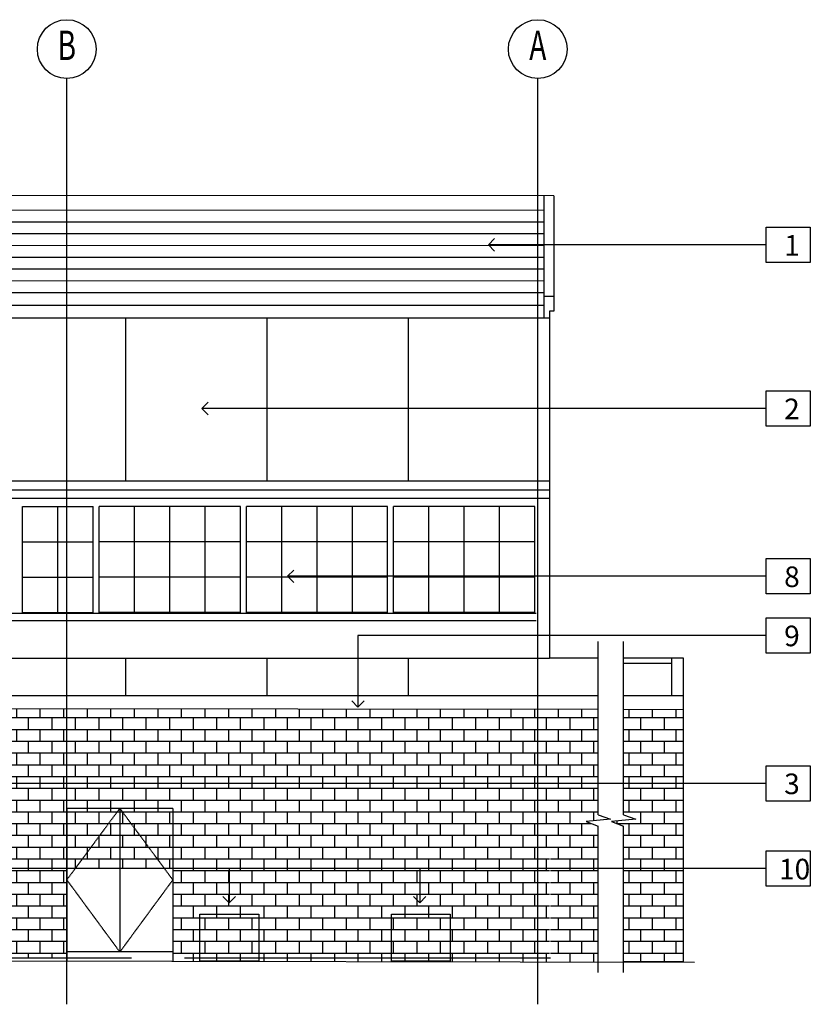
# Model space of a CAD drawing. Extents: x 15756 to 157752, y 61380 to 91873.
# Drawn here: x 112250 to 125678, y 74929 to 91658 of the extents above; entities that cross this region are included whole.
import ezdxf
from ezdxf.enums import TextEntityAlignment as Align

# ---------------------------------------------------------------- set-up
doc = ezdxf.new("R2010")
doc.units = 0
doc.linetypes.add('CENTER2', pattern=[16.875, 11.25, -1.875, 1.875, -1.875])
doc.linetypes.add('HIDDEN', pattern=[5.625, 3.75, -1.875])
doc.layers.get('0').update_dxf_attribs({"linetype": 'CONTINUOUS'})
for name, color, linetype in [('BLKWK', 1, 'CONTINUOUS'), ('CONCRETE', 1, 'CONTINUOUS'), ('DIMS', 7, 'CONTINUOUS'), ('GRID', 6, 'CENTER2'), ('GROUND', 3, 'CONTINUOUS'), ('HATCH', 6, 'CONTINUOUS'), ('M_AHU', 1, 'CONTINUOUS'), ('PC', 1, 'CONTINUOUS'), ('STEEL', 1, 'CONTINUOUS'), ('TEXT-35', 1, 'CONTINUOUS')]:
    doc.layers.add(name, color=color, linetype=linetype)
doc.styles.add('8DINB', font='simplex.shx', dxfattribs={"width": 0.7, "height": 0.2})
doc.styles.add('MONO', font='ISO3098B.shx', dxfattribs={"height": 700})

# ---------------------------------------------------------------- blocks, each defined once
blk = doc.blocks.new('*X58')
at = {"color": 0}
for p, q in [((121200, 77600), (121200, 77738)), ((121050, 77600), (121250, 77600)), ((121050, 77400), (121250, 77400)), ((121200, 77200), (121200, 77400)), ((121050, 77200), (121250, 77200)), ((121050, 77000), (121250, 77000)), ((121200, 76800), (121200, 77000)), ((121050, 76800), (121250, 76800)), ((121050, 76600), (121250, 76600)), ((121200, 76400), (121200, 76600)), ((121050, 76400), (121250, 76400)), ((121050, 76200), (121250, 76200)), ((121200, 76000), (121200, 76200)), ((121050, 76000), (121250, 76000)), ((121050, 75800), (121250, 75800)), ((121200, 75716), (121200, 75800))]:
    blk.add_line(p, q, dxfattribs=at)
blk = doc.blocks.new('*X60')
at = {"color": 0, "linetype": 'CONTINUOUS'}
for p, q in [((121050, 79800), (121265, 79800)), ((121200, 79600), (121200, 79800)), ((121050, 79600), (121265, 79600)), ((121050, 79400), (121265, 79400)), ((121200, 79200), (121200, 79400)), ((121050, 79200), (121265, 79200)), ((121050, 79000), (121265, 79000)), ((121200, 78800), (121200, 79000)), ((121050, 78800), (121265, 78800)), ((121050, 78600), (121265, 78600)), ((121200, 78400), (121200, 78600)), ((121050, 78400), (121265, 78400)), ((121050, 78200), (121265, 78200)), ((121200, 78000), (121200, 78200)), ((121050, 78000), (121265, 78000)), ((121050, 77800), (121265, 77800)), ((121200, 77600), (121200, 77800)), ((121050, 77600), (121265, 77600))]:
    blk.add_line(p, q, dxfattribs=at)
blk = doc.blocks.new('*X61')
at = {"color": 0, "linetype": 'CONTINUOUS'}
for p, q in [((121265, 79800), (122073, 79800)), ((121400, 79800), (121400, 79942)), ((121600, 79600), (121600, 79800)), ((121800, 79800), (121800, 79942)), ((122000, 79600), (122000, 79800)), ((122504, 79800), (123521, 79800)), ((122600, 79800), (122600, 79941)), ((122800, 79600), (122800, 79800)), ((123000, 79800), (123000, 79941)), ((123200, 79600), (123200, 79800)), ((123400, 79800), (123400, 79940)), ((121265, 79600), (122073, 79600)), ((121400, 79400), (121400, 79600)), ((121800, 79400), (121800, 79600)), ((122504, 79600), (123521, 79600)), ((122600, 79400), (122600, 79600)), ((123000, 79400), (123000, 79600)), ((123400, 79400), (123400, 79600)), ((121265, 79400), (122073, 79400)), ((121600, 79200), (121600, 79400)), ((122000, 79200), (122000, 79400)), ((122504, 79400), (123521, 79400)), ((122800, 79200), (122800, 79400)), ((123200, 79200), (123200, 79400)), ((121265, 79200), (122073, 79200)), ((121400, 79000), (121400, 79200)), ((121800, 79000), (121800, 79200)), ((122504, 79200), (123521, 79200)), ((122600, 79000), (122600, 79200)), ((123000, 79000), (123000, 79200)), ((123400, 79000), (123400, 79200)), ((121265, 79000), (122073, 79000)), ((121600, 78800), (121600, 79000)), ((122000, 78800), (122000, 79000)), ((122504, 79000), (123521, 79000)), ((122800, 78800), (122800, 79000)), ((123200, 78800), (123200, 79000)), ((121265, 78800), (122073, 78800)), ((121400, 78600), (121400, 78800)), ((121800, 78600), (121800, 78800)), ((122504, 78800), (123521, 78800)), ((122600, 78600), (122600, 78800)), ((123000, 78600), (123000, 78800)), ((123400, 78600), (123400, 78800)), ((121265, 78600), (122073, 78600)), ((121600, 78400), (121600, 78600)), ((122000, 78400), (122000, 78600)), ((122504, 78600), (123521, 78600)), ((122800, 78400), (122800, 78600)), ((123200, 78400), (123200, 78600)), ((121265, 78400), (122073, 78400)), ((121400, 78200), (121400, 78400)), ((121800, 78200), (121800, 78400)), ((122504, 78400), (123521, 78400)), ((122600, 78200), (122600, 78400)), ((123000, 78200), (123000, 78400)), ((123400, 78200), (123400, 78400)), ((121265, 78200), (122073, 78200)), ((121600, 78000), (121600, 78200)), ((122000, 78048), (122000, 78200)), ((122504, 78200), (123521, 78200)), ((122800, 78000), (122800, 78200)), ((123200, 78000), (123200, 78200)), ((121265, 78000), (121958, 78000)), ((121400, 77800), (121400, 78000)), ((121800, 77800), (121800, 78000)), ((122389, 78000), (123521, 78000)), ((122400, 78000), (122400, 78044)), ((122600, 77800), (122600, 78000)), ((123000, 77800), (123000, 78000)), ((123400, 77800), (123400, 78000)), ((121265, 77800), (122073, 77800)), ((121600, 77600), (121600, 77800)), ((122000, 77600), (122000, 77800)), ((122504, 77800), (123521, 77800)), ((122800, 77600), (122800, 77800)), ((123200, 77600), (123200, 77800)), ((121265, 77600), (122073, 77600)), ((121400, 77498), (121400, 77600)), ((121400, 77400), (121400, 77498)), ((121800, 77498), (121800, 77600)), ((121800, 77400), (121800, 77498)), ((122504, 77600), (123521, 77600)), ((122600, 77498), (122600, 77600)), ((122600, 77400), (122600, 77498)), ((123000, 77498), (123000, 77600)), ((123000, 77400), (123000, 77498)), ((123400, 77498), (123400, 77600)), ((123400, 77400), (123400, 77498)), ((121265, 77400), (122073, 77400)), ((121600, 77200), (121600, 77400)), ((122000, 77200), (122000, 77400)), ((122504, 77400), (123521, 77400)), ((122800, 77200), (122800, 77400)), ((123200, 77200), (123200, 77400)), ((121265, 77200), (122073, 77200)), ((121400, 77000), (121400, 77200)), ((121800, 77000), (121800, 77200)), ((122504, 77200), (123521, 77200)), ((122600, 77000), (122600, 77200)), ((123000, 77000), (123000, 77200)), ((123400, 77000), (123400, 77200)), ((121265, 77000), (122073, 77000)), ((121600, 76800), (121600, 77000)), ((122000, 76800), (122000, 77000)), ((122504, 77000), (123521, 77000)), ((122800, 76800), (122800, 77000)), ((123200, 76800), (123200, 77000)), ((121265, 76800), (122073, 76800)), ((121400, 76600), (121400, 76800)), ((121800, 76600), (121800, 76800)), ((122504, 76800), (123521, 76800)), ((122600, 76600), (122600, 76800)), ((123000, 76600), (123000, 76800)), ((123400, 76600), (123400, 76800)), ((121265, 76600), (122073, 76600)), ((121600, 76400), (121600, 76600)), ((122000, 76400), (122000, 76600)), ((122504, 76600), (123521, 76600)), ((122800, 76400), (122800, 76600)), ((123200, 76400), (123200, 76600)), ((121265, 76400), (122073, 76400)), ((121400, 76200), (121400, 76400)), ((121800, 76200), (121800, 76400)), ((122504, 76400), (123521, 76400)), ((122600, 76200), (122600, 76400)), ((123000, 76200), (123000, 76400)), ((123400, 76200), (123400, 76400)), ((121265, 76200), (122073, 76200)), ((121600, 76000), (121600, 76200)), ((122000, 76000), (122000, 76200)), ((122504, 76200), (123521, 76200)), ((122800, 76000), (122800, 76200)), ((123200, 76000), (123200, 76200)), ((121265, 76000), (122073, 76000)), ((121400, 75800), (121400, 76000)), ((121800, 75800), (121800, 76000)), ((122504, 76000), (123521, 76000)), ((122600, 75800), (122600, 76000)), ((123000, 75800), (123000, 76000)), ((123400, 75800), (123400, 76000)), ((121265, 75800), (122073, 75800)), ((121600, 75650), (121600, 75800)), ((122000, 75649), (122000, 75800)), ((122504, 75800), (123521, 75800)), ((122800, 75658), (122800, 75800)), ((123200, 75658), (123200, 75800)), ((121200, 75651), (121200, 75716))]:
    blk.add_line(p, q, dxfattribs=at)
blk = doc.blocks.new('*X73')
at = {"color": 0, "linetype": 'CONTINUOUS'}
for p, q in [((105050, 79800), (113050, 79800)), ((105200, 79600), (105200, 79800)), ((105400, 79800), (105400, 79960)), ((105600, 79600), (105600, 79800)), ((105800, 79800), (105800, 79960)), ((106000, 79600), (106000, 79800)), ((106200, 79800), (106200, 79959)), ((106400, 79600), (106400, 79800)), ((106600, 79800), (106600, 79959)), ((106800, 79600), (106800, 79800)), ((107000, 79800), (107000, 79959)), ((107200, 79600), (107200, 79800)), ((107400, 79800), (107400, 79958)), ((107600, 79600), (107600, 79800)), ((107800, 79800), (107800, 79958)), ((108000, 79600), (108000, 79800)), ((108200, 79800), (108200, 79957)), ((108400, 79600), (108400, 79800)), ((108600, 79800), (108600, 79957)), ((108800, 79600), (108800, 79800)), ((109000, 79800), (109000, 79956)), ((109200, 79600), (109200, 79800)), ((109400, 79800), (109400, 79956)), ((109600, 79600), (109600, 79800)), ((109800, 79800), (109800, 79955)), ((110000, 79600), (110000, 79800)), ((110200, 79800), (110200, 79955)), ((110400, 79600), (110400, 79800)), ((110600, 79800), (110600, 79954)), ((110800, 79600), (110800, 79800)), ((111000, 79800), (111000, 79954)), ((111200, 79600), (111200, 79800)), ((111400, 79800), (111400, 79954)), ((111600, 79600), (111600, 79800)), ((111800, 79800), (111800, 79953)), ((112000, 79600), (112000, 79800)), ((112200, 79800), (112200, 79953)), ((112400, 79600), (112400, 79800)), ((112600, 79800), (112600, 79952)), ((112800, 79600), (112800, 79800)), ((113000, 79800), (113000, 79952)), ((113050, 79800), (121050, 79800)), ((113200, 79600), (113200, 79800)), ((113400, 79800), (113400, 79951)), ((113600, 79600), (113600, 79800)), ((113800, 79800), (113800, 79951)), ((114000, 79600), (114000, 79800)), ((114200, 79800), (114200, 79950)), ((114400, 79600), (114400, 79800)), ((114600, 79800), (114600, 79950)), ((114800, 79600), (114800, 79800)), ((115000, 79800), (115000, 79950)), ((115200, 79600), (115200, 79800)), ((115400, 79800), (115400, 79949)), ((115600, 79600), (115600, 79800)), ((115800, 79800), (115800, 79949)), ((116000, 79600), (116000, 79800)), ((116200, 79800), (116200, 79948)), ((116400, 79600), (116400, 79800)), ((116600, 79800), (116600, 79948)), ((116800, 79600), (116800, 79800)), ((117000, 79800), (117000, 79947)), ((117200, 79600), (117200, 79800)), ((117400, 79800), (117400, 79947)), ((117600, 79600), (117600, 79800)), ((117800, 79800), (117800, 79946)), ((118000, 79600), (118000, 79800)), ((118200, 79800), (118200, 79946)), ((118400, 79600), (118400, 79800)), ((118600, 79800), (118600, 79946)), ((118800, 79600), (118800, 79800)), ((119000, 79800), (119000, 79945)), ((119200, 79600), (119200, 79800)), ((119400, 79800), (119400, 79945)), ((119600, 79600), (119600, 79800)), ((119800, 79800), (119800, 79944)), ((120000, 79600), (120000, 79800)), ((120200, 79800), (120200, 79944)), ((120400, 79600), (120400, 79800)), ((120600, 79800), (120600, 79943)), ((120800, 79600), (120800, 79800)), ((121000, 79800), (121000, 79943)), ((105050, 79600), (113050, 79600)), ((105400, 79400), (105400, 79600)), ((105800, 79400), (105800, 79600)), ((106200, 79400), (106200, 79600)), ((106600, 79400), (106600, 79600)), ((107000, 79400), (107000, 79600)), ((107400, 79400), (107400, 79600)), ((107800, 79400), (107800, 79600)), ((108200, 79400), (108200, 79600)), ((108600, 79400), (108600, 79600)), ((109000, 79400), (109000, 79600)), ((109400, 79400), (109400, 79600)), ((109800, 79400), (109800, 79600)), ((110200, 79400), (110200, 79600)), ((110600, 79400), (110600, 79600)), ((111000, 79400), (111000, 79600)), ((111400, 79400), (111400, 79600)), ((111800, 79400), (111800, 79600)), ((112200, 79400), (112200, 79600)), ((112600, 79400), (112600, 79600)), ((113000, 79400), (113000, 79600)), ((113050, 79600), (121050, 79600)), ((113400, 79400), (113400, 79600)), ((113800, 79400), (113800, 79600)), ((114200, 79400), (114200, 79600)), ((114600, 79400), (114600, 79600)), ((115000, 79400), (115000, 79600)), ((115400, 79400), (115400, 79600)), ((115800, 79400), (115800, 79600)), ((116200, 79400), (116200, 79600)), ((116600, 79400), (116600, 79600)), ((117000, 79400), (117000, 79600)), ((117400, 79400), (117400, 79600)), ((117800, 79400), (117800, 79600)), ((118200, 79400), (118200, 79600)), ((118600, 79400), (118600, 79600)), ((119000, 79400), (119000, 79600)), ((119400, 79400), (119400, 79600)), ((119800, 79400), (119800, 79600)), ((120200, 79400), (120200, 79600)), ((120600, 79400), (120600, 79600)), ((121000, 79400), (121000, 79600)), ((105050, 79400), (113050, 79400)), ((105200, 79200), (105200, 79400)), ((105600, 79200), (105600, 79400)), ((106000, 79200), (106000, 79400)), ((106400, 79200), (106400, 79400)), ((106800, 79200), (106800, 79400)), ((107200, 79200), (107200, 79400)), ((107600, 79200), (107600, 79400)), ((108000, 79200), (108000, 79400)), ((108400, 79200), (108400, 79400)), ((108800, 79200), (108800, 79400)), ((109200, 79200), (109200, 79400)), ((109600, 79200), (109600, 79400)), ((110000, 79200), (110000, 79400)), ((110400, 79200), (110400, 79400)), ((110800, 79200), (110800, 79400)), ((111200, 79200), (111200, 79400)), ((111600, 79200), (111600, 79400)), ((112000, 79200), (112000, 79400)), ((112400, 79200), (112400, 79400)), ((112800, 79200), (112800, 79400)), ((113050, 79400), (121050, 79400)), ((113200, 79200), (113200, 79400)), ((113600, 79200), (113600, 79400)), ((114000, 79200), (114000, 79400)), ((114400, 79200), (114400, 79400)), ((114800, 79200), (114800, 79400)), ((115200, 79200), (115200, 79400)), ((115600, 79200), (115600, 79400)), ((116000, 79200), (116000, 79400)), ((116400, 79200), (116400, 79400)), ((116800, 79200), (116800, 79400)), ((117200, 79200), (117200, 79400)), ((117600, 79200), (117600, 79400)), ((118000, 79200), (118000, 79400)), ((118400, 79200), (118400, 79400)), ((118800, 79200), (118800, 79400)), ((119200, 79200), (119200, 79400)), ((119600, 79200), (119600, 79400)), ((120000, 79200), (120000, 79400)), ((120400, 79200), (120400, 79400)), ((120800, 79200), (120800, 79400)), ((105050, 79200), (113050, 79200)), ((105400, 79000), (105400, 79200)), ((105800, 79000), (105800, 79200)), ((106200, 79000), (106200, 79200)), ((106600, 79000), (106600, 79200)), ((107000, 79000), (107000, 79200)), ((107400, 79000), (107400, 79200)), ((107800, 79000), (107800, 79200)), ((108200, 79000), (108200, 79200)), ((108600, 79000), (108600, 79200)), ((109000, 79000), (109000, 79200)), ((109400, 79000), (109400, 79200)), ((109800, 79000), (109800, 79200)), ((110200, 79000), (110200, 79200)), ((110600, 79000), (110600, 79200)), ((111000, 79000), (111000, 79200)), ((111400, 79000), (111400, 79200)), ((111800, 79000), (111800, 79200)), ((112200, 79000), (112200, 79200)), ((112600, 79000), (112600, 79200)), ((113000, 79000), (113000, 79200)), ((113050, 79200), (121050, 79200)), ((113400, 79000), (113400, 79200)), ((113800, 79000), (113800, 79200)), ((114200, 79000), (114200, 79200)), ((114600, 79000), (114600, 79200)), ((115000, 79000), (115000, 79200)), ((115400, 79000), (115400, 79200)), ((115800, 79000), (115800, 79200)), ((116200, 79000), (116200, 79200)), ((116600, 79000), (116600, 79200)), ((117000, 79000), (117000, 79200)), ((117400, 79000), (117400, 79200)), ((117800, 79000), (117800, 79200)), ((118200, 79000), (118200, 79200)), ((118600, 79000), (118600, 79200)), ((119000, 79000), (119000, 79200)), ((119400, 79000), (119400, 79200)), ((119800, 79000), (119800, 79200)), ((120200, 79000), (120200, 79200)), ((120600, 79000), (120600, 79200)), ((121000, 79000), (121000, 79200)), ((105050, 79000), (113050, 79000)), ((105200, 78800), (105200, 79000)), ((105600, 78800), (105600, 79000)), ((106000, 78800), (106000, 79000)), ((106400, 78800), (106400, 79000)), ((106800, 78800), (106800, 79000)), ((107200, 78800), (107200, 79000)), ((107600, 78800), (107600, 79000)), ((108000, 78800), (108000, 79000)), ((108400, 78800), (108400, 79000)), ((108800, 78800), (108800, 79000)), ((109200, 78800), (109200, 79000)), ((109600, 78800), (109600, 79000)), ((110000, 78800), (110000, 79000)), ((110400, 78800), (110400, 79000)), ((110800, 78800), (110800, 79000)), ((111200, 78800), (111200, 79000)), ((111600, 78800), (111600, 79000)), ((112000, 78800), (112000, 79000)), ((112400, 78800), (112400, 79000)), ((112800, 78800), (112800, 79000)), ((113050, 79000), (121050, 79000)), ((113200, 78800), (113200, 79000)), ((113600, 78800), (113600, 79000)), ((114000, 78800), (114000, 79000)), ((114400, 78800), (114400, 79000)), ((114800, 78800), (114800, 79000)), ((115200, 78800), (115200, 79000)), ((115600, 78800), (115600, 79000)), ((116000, 78800), (116000, 79000)), ((116400, 78800), (116400, 79000)), ((116800, 78800), (116800, 79000)), ((117200, 78800), (117200, 79000)), ((117600, 78800), (117600, 79000)), ((118000, 78800), (118000, 79000)), ((118400, 78800), (118400, 79000)), ((118800, 78800), (118800, 79000)), ((119200, 78800), (119200, 79000)), ((119600, 78800), (119600, 79000)), ((120000, 78800), (120000, 79000)), ((120400, 78800), (120400, 79000)), ((120800, 78800), (120800, 79000)), ((105050, 78800), (113050, 78800)), ((105400, 78600), (105400, 78800)), ((105800, 78600), (105800, 78800)), ((106200, 78600), (106200, 78800)), ((106600, 78600), (106600, 78800)), ((107000, 78600), (107000, 78800)), ((107400, 78600), (107400, 78800)), ((107800, 78600), (107800, 78800)), ((108200, 78600), (108200, 78800)), ((108600, 78600), (108600, 78800)), ((109000, 78600), (109000, 78800)), ((109400, 78600), (109400, 78800)), ((109800, 78600), (109800, 78800)), ((110200, 78600), (110200, 78800)), ((110600, 78600), (110600, 78800)), ((111000, 78600), (111000, 78800)), ((111400, 78600), (111400, 78800)), ((111800, 78600), (111800, 78800)), ((112200, 78600), (112200, 78800)), ((112600, 78600), (112600, 78800)), ((113000, 78600), (113000, 78800)), ((113050, 78800), (121050, 78800)), ((113400, 78682), (113400, 78800)), ((113800, 78682), (113800, 78800)), ((114200, 78682), (114200, 78800)), ((114600, 78682), (114600, 78800)), ((115000, 78682), (115000, 78800)), ((115400, 78682), (115400, 78800)), ((115800, 78682), (115800, 78800)), ((116200, 78682), (116200, 78800)), ((116600, 78682), (116600, 78800)), ((117000, 78682), (117000, 78800)), ((117400, 78682), (117400, 78800)), ((117800, 78682), (117800, 78800)), ((118200, 78682), (118200, 78800)), ((118600, 78682), (118600, 78800)), ((119000, 78682), (119000, 78800)), ((119400, 78682), (119400, 78800)), ((119800, 78682), (119800, 78800)), ((120200, 78682), (120200, 78800)), ((120600, 78682), (120600, 78800)), ((121000, 78682), (121000, 78800)), ((113400, 78600), (113400, 78682)), ((113800, 78600), (113800, 78682)), ((114200, 78600), (114200, 78682)), ((114600, 78600), (114600, 78682)), ((115000, 78600), (115000, 78682)), ((115400, 78600), (115400, 78682)), ((115800, 78600), (115800, 78682)), ((116200, 78600), (116200, 78682)), ((116600, 78600), (116600, 78682)), ((117000, 78600), (117000, 78682)), ((117400, 78600), (117400, 78682)), ((117800, 78600), (117800, 78682)), ((118200, 78600), (118200, 78682)), ((118600, 78600), (118600, 78682)), ((119000, 78600), (119000, 78682)), ((119400, 78600), (119400, 78682)), ((119800, 78600), (119800, 78682)), ((120200, 78600), (120200, 78682)), ((120600, 78600), (120600, 78682)), ((121000, 78600), (121000, 78682)), ((105050, 78600), (113050, 78600)), ((105200, 78400), (105200, 78600)), ((105600, 78400), (105600, 78600)), ((106000, 78400), (106000, 78600)), ((106400, 78400), (106400, 78600)), ((106800, 78400), (106800, 78600)), ((107200, 78400), (107200, 78600)), ((107600, 78400), (107600, 78600)), ((108000, 78400), (108000, 78600)), ((108400, 78400), (108400, 78600)), ((108800, 78400), (108800, 78600)), ((109200, 78400), (109200, 78600)), ((109600, 78400), (109600, 78600)), ((110000, 78400), (110000, 78600)), ((110400, 78400), (110400, 78600)), ((110800, 78400), (110800, 78600)), ((111200, 78400), (111200, 78600)), ((111600, 78400), (111600, 78600)), ((112000, 78400), (112000, 78600)), ((112400, 78400), (112400, 78600)), ((112800, 78400), (112800, 78600)), ((113050, 78600), (121050, 78600)), ((113200, 78400), (113200, 78600)), ((113600, 78400), (113600, 78600)), ((114000, 78400), (114000, 78600)), ((114400, 78400), (114400, 78600)), ((114800, 78400), (114800, 78600)), ((115200, 78400), (115200, 78600)), ((115600, 78400), (115600, 78600)), ((116000, 78400), (116000, 78600)), ((116400, 78400), (116400, 78600)), ((116800, 78400), (116800, 78600)), ((117200, 78400), (117200, 78600)), ((117600, 78400), (117600, 78600)), ((118000, 78400), (118000, 78600)), ((118400, 78400), (118400, 78600)), ((118800, 78400), (118800, 78600)), ((119200, 78400), (119200, 78600)), ((119600, 78400), (119600, 78600)), ((120000, 78400), (120000, 78600)), ((120400, 78400), (120400, 78600)), ((120800, 78400), (120800, 78600)), ((105050, 78400), (113050, 78400)), ((105400, 78200), (105400, 78400)), ((105800, 78200), (105800, 78400)), ((106200, 78200), (106200, 78400)), ((106600, 78200), (106600, 78400)), ((107000, 78200), (107000, 78400)), ((107400, 78200), (107400, 78400)), ((107800, 78200), (107800, 78400)), ((108200, 78200), (108200, 78400)), ((108600, 78200), (108600, 78400)), ((109000, 78200), (109000, 78400)), ((109400, 78200), (109400, 78400)), ((109800, 78200), (109800, 78400)), ((110200, 78200), (110200, 78400)), ((110600, 78200), (110600, 78400)), ((111000, 78200), (111000, 78400)), ((111400, 78200), (111400, 78400)), ((111800, 78200), (111800, 78400)), ((112200, 78200), (112200, 78400)), ((112600, 78200), (112600, 78400)), ((113000, 78200), (113000, 78400)), ((113050, 78400), (121050, 78400)), ((113400, 78200), (113400, 78400)), ((113800, 78200), (113800, 78400)), ((114200, 78200), (114200, 78400)), ((114600, 78200), (114600, 78400)), ((115000, 78200), (115000, 78400)), ((115400, 78200), (115400, 78400)), ((115800, 78200), (115800, 78400)), ((116200, 78200), (116200, 78400)), ((116600, 78200), (116600, 78400)), ((117000, 78200), (117000, 78400)), ((117400, 78200), (117400, 78400)), ((117800, 78200), (117800, 78400)), ((118200, 78200), (118200, 78400)), ((118600, 78200), (118600, 78400)), ((119000, 78200), (119000, 78400)), ((119400, 78200), (119400, 78400)), ((119800, 78200), (119800, 78400)), ((120200, 78200), (120200, 78400)), ((120600, 78200), (120600, 78400)), ((121000, 78200), (121000, 78400)), ((105050, 78200), (113050, 78200)), ((105200, 78000), (105200, 78200)), ((105600, 78000), (105600, 78200)), ((106000, 78000), (106000, 78200)), ((106400, 78000), (106400, 78200)), ((106800, 78000), (106800, 78200)), ((107200, 78000), (107200, 78200)), ((107600, 78000), (107600, 78200)), ((108000, 78000), (108000, 78200)), ((108400, 78000), (108400, 78200)), ((108800, 78000), (108800, 78200)), ((109200, 78000), (109200, 78200)), ((109600, 78000), (109600, 78200)), ((110000, 78000), (110000, 78200)), ((110400, 78000), (110400, 78200)), ((110800, 78000), (110800, 78200)), ((111200, 78000), (111200, 78200)), ((111600, 78000), (111600, 78200)), ((112000, 78000), (112000, 78200)), ((112400, 78000), (112400, 78200)), ((112800, 78000), (112800, 78200)), ((113050, 78200), (121050, 78200)), ((113200, 78000), (113200, 78200)), ((113600, 78000), (113600, 78200)), ((114000, 78000), (114000, 78200)), ((114400, 78000), (114400, 78200)), ((114800, 78000), (114800, 78200)), ((115200, 78000), (115200, 78200)), ((115600, 78000), (115600, 78200)), ((116000, 78000), (116000, 78200)), ((116400, 78000), (116400, 78200)), ((116800, 78000), (116800, 78200)), ((117200, 78000), (117200, 78200)), ((117600, 78000), (117600, 78200)), ((118000, 78000), (118000, 78200)), ((118400, 78000), (118400, 78200)), ((118800, 78000), (118800, 78200)), ((119200, 78000), (119200, 78200)), ((119600, 78000), (119600, 78200)), ((120000, 78000), (120000, 78200)), ((120400, 78000), (120400, 78200)), ((120800, 78000), (120800, 78200)), ((105050, 78000), (113050, 78000)), ((105400, 77800), (105400, 78000)), ((105800, 77800), (105800, 78000)), ((106200, 77800), (106200, 78000)), ((106600, 77800), (106600, 78000)), ((107000, 77800), (107000, 78000)), ((107400, 77800), (107400, 78000)), ((107800, 77800), (107800, 78000)), ((108200, 77800), (108200, 78000)), ((108600, 77800), (108600, 78000)), ((109000, 77800), (109000, 78000)), ((109400, 77800), (109400, 78000)), ((109800, 77800), (109800, 78000)), ((110200, 77800), (110200, 78000)), ((110600, 77800), (110600, 78000)), ((111000, 77800), (111000, 78000)), ((111400, 77800), (111400, 78000)), ((111800, 77800), (111800, 78000)), ((112200, 77800), (112200, 78000)), ((112600, 77800), (112600, 78000)), ((113000, 77800), (113000, 78000)), ((113050, 78000), (121050, 78000)), ((113400, 77800), (113400, 78000)), ((113800, 77800), (113800, 78000)), ((114200, 77800), (114200, 78000)), ((114600, 77800), (114600, 78000)), ((115000, 77800), (115000, 78000)), ((115400, 77800), (115400, 78000)), ((115800, 77800), (115800, 78000)), ((116200, 77800), (116200, 78000)), ((116600, 77800), (116600, 78000)), ((117000, 77800), (117000, 78000)), ((117400, 77800), (117400, 78000)), ((117800, 77800), (117800, 78000)), ((118200, 77800), (118200, 78000)), ((118600, 77800), (118600, 78000)), ((119000, 77800), (119000, 78000)), ((119400, 77800), (119400, 78000)), ((119800, 77800), (119800, 78000)), ((120200, 77800), (120200, 78000)), ((120600, 77800), (120600, 78000)), ((121000, 77800), (121000, 78000)), ((105050, 77800), (113050, 77800)), ((105200, 77600), (105200, 77800)), ((105600, 77600), (105600, 77800)), ((106000, 77600), (106000, 77800)), ((106400, 77600), (106400, 77800)), ((106800, 77600), (106800, 77800)), ((107200, 77600), (107200, 77800)), ((107600, 77600), (107600, 77800)), ((108000, 77600), (108000, 77800)), ((108400, 77600), (108400, 77800)), ((108800, 77600), (108800, 77800)), ((109200, 77600), (109200, 77800)), ((109600, 77600), (109600, 77800)), ((110000, 77600), (110000, 77800)), ((110400, 77600), (110400, 77800)), ((110800, 77600), (110800, 77800)), ((111200, 77600), (111200, 77800)), ((111600, 77600), (111600, 77800)), ((112000, 77600), (112000, 77800)), ((112400, 77600), (112400, 77800)), ((112800, 77600), (112800, 77800)), ((113050, 77800), (121050, 77800)), ((113200, 77600), (113200, 77800)), ((113600, 77600), (113600, 77800)), ((114000, 77600), (114000, 77800)), ((114400, 77600), (114400, 77800)), ((114800, 77600), (114800, 77800)), ((115200, 77600), (115200, 77800)), ((115600, 77600), (115600, 77800)), ((116000, 77600), (116000, 77800)), ((116400, 77600), (116400, 77800)), ((116800, 77600), (116800, 77800)), ((117200, 77600), (117200, 77800)), ((117600, 77600), (117600, 77800)), ((118000, 77600), (118000, 77800)), ((118400, 77600), (118400, 77800)), ((118800, 77600), (118800, 77800)), ((119200, 77600), (119200, 77800)), ((119600, 77600), (119600, 77800)), ((120000, 77600), (120000, 77800)), ((120400, 77600), (120400, 77800)), ((120800, 77600), (120800, 77800)), ((105050, 77600), (113050, 77600)), ((105400, 77400), (105400, 77600)), ((105800, 77400), (105800, 77600)), ((106200, 77400), (106200, 77600)), ((106600, 77400), (106600, 77600)), ((107000, 77400), (107000, 77600)), ((107400, 77400), (107400, 77600)), ((107800, 77400), (107800, 77600)), ((108200, 77400), (108200, 77600)), ((108600, 77400), (108600, 77600)), ((109000, 77400), (109000, 77600)), ((109400, 77400), (109400, 77600)), ((109800, 77400), (109800, 77600)), ((110200, 77400), (110200, 77600)), ((110600, 77400), (110600, 77600)), ((111000, 77400), (111000, 77600)), ((111400, 77400), (111400, 77600)), ((111800, 77400), (111800, 77600)), ((112200, 77400), (112200, 77600)), ((112600, 77400), (112600, 77600)), ((113000, 77400), (113000, 77600)), ((113050, 77600), (121050, 77600)), ((113400, 77400), (113400, 77600)), ((113800, 77400), (113800, 77600)), ((114200, 77400), (114200, 77600)), ((114600, 77400), (114600, 77600)), ((115000, 77400), (115000, 77600)), ((115400, 77400), (115400, 77600)), ((115800, 77400), (115800, 77600)), ((116200, 77400), (116200, 77600)), ((116600, 77400), (116600, 77600)), ((117000, 77400), (117000, 77600)), ((117400, 77400), (117400, 77600)), ((117800, 77400), (117800, 77600)), ((118200, 77400), (118200, 77600)), ((118600, 77400), (118600, 77600)), ((119000, 77400), (119000, 77600)), ((119400, 77400), (119400, 77600)), ((119800, 77400), (119800, 77600)), ((120200, 77400), (120200, 77600)), ((120600, 77400), (120600, 77600)), ((121000, 77400), (121000, 77600)), ((105050, 77400), (113050, 77400)), ((105200, 77234), (105200, 77400)), ((105600, 77234), (105600, 77400)), ((106000, 77234), (106000, 77400)), ((106400, 77234), (106400, 77400)), ((106800, 77234), (106800, 77400)), ((107200, 77234), (107200, 77400)), ((107600, 77234), (107600, 77400)), ((108000, 77234), (108000, 77400)), ((108400, 77234), (108400, 77400)), ((108800, 77234), (108800, 77400)), ((109200, 77234), (109200, 77400)), ((109600, 77234), (109600, 77400)), ((110000, 77234), (110000, 77400)), ((110400, 77234), (110400, 77400)), ((110800, 77234), (110800, 77400)), ((111200, 77234), (111200, 77400)), ((111600, 77234), (111600, 77400)), ((112000, 77234), (112000, 77400)), ((112400, 77234), (112400, 77400)), ((112800, 77234), (112800, 77400)), ((113050, 77400), (121050, 77400)), ((113200, 77234), (113200, 77400)), ((113600, 77234), (113600, 77400)), ((114000, 77234), (114000, 77400)), ((114400, 77234), (114400, 77400)), ((114800, 77234), (114800, 77400)), ((115200, 77234), (115200, 77400)), ((115600, 77234), (115600, 77400)), ((116000, 77234), (116000, 77400)), ((116400, 77234), (116400, 77400)), ((116800, 77234), (116800, 77400)), ((117200, 77234), (117200, 77400)), ((117600, 77234), (117600, 77400)), ((118000, 77234), (118000, 77400)), ((118400, 77234), (118400, 77400)), ((118800, 77234), (118800, 77400)), ((119200, 77234), (119200, 77400)), ((119600, 77234), (119600, 77400)), ((120000, 77234), (120000, 77400)), ((120400, 77234), (120400, 77400)), ((120800, 77234), (120800, 77400)), ((105050, 77200), (113050, 77200)), ((105200, 77200), (105200, 77234)), ((105400, 77000), (105400, 77200)), ((105600, 77200), (105600, 77234)), ((105800, 77000), (105800, 77200)), ((106000, 77200), (106000, 77234)), ((106200, 77000), (106200, 77200)), ((106400, 77200), (106400, 77234)), ((106600, 77000), (106600, 77200)), ((106800, 77200), (106800, 77234)), ((107000, 77000), (107000, 77200)), ((107200, 77200), (107200, 77234)), ((107400, 77000), (107400, 77200)), ((107600, 77200), (107600, 77234)), ((107800, 77000), (107800, 77200)), ((108000, 77200), (108000, 77234)), ((108200, 77000), (108200, 77200)), ((108400, 77200), (108400, 77234)), ((108600, 77000), (108600, 77200)), ((108800, 77200), (108800, 77234)), ((109000, 77000), (109000, 77200)), ((109200, 77200), (109200, 77234)), ((109400, 77000), (109400, 77200)), ((109600, 77200), (109600, 77234)), ((109800, 77000), (109800, 77200)), ((110000, 77200), (110000, 77234)), ((110200, 77000), (110200, 77200)), ((110400, 77200), (110400, 77234)), ((110600, 77000), (110600, 77200)), ((110800, 77200), (110800, 77234)), ((111000, 77000), (111000, 77200)), ((111200, 77200), (111200, 77234)), ((111400, 77000), (111400, 77200)), ((111600, 77200), (111600, 77234)), ((111800, 77000), (111800, 77200)), ((112000, 77200), (112000, 77234)), ((112200, 77000), (112200, 77200)), ((112400, 77200), (112400, 77234)), ((112600, 77000), (112600, 77200)), ((112800, 77200), (112800, 77234)), ((113000, 77000), (113000, 77200)), ((114850, 77200), (121050, 77200)), ((115000, 77000), (115000, 77200)), ((115200, 77200), (115200, 77234)), ((115400, 77000), (115400, 77200)), ((115600, 77200), (115600, 77234)), ((115800, 77000), (115800, 77200)), ((116000, 77200), (116000, 77234)), ((116200, 77000), (116200, 77200)), ((116400, 77200), (116400, 77234)), ((116600, 77000), (116600, 77200)), ((116800, 77200), (116800, 77234)), ((117000, 77000), (117000, 77200)), ((117200, 77200), (117200, 77234)), ((117400, 77000), (117400, 77200)), ((117600, 77200), (117600, 77234)), ((117800, 77000), (117800, 77200)), ((118000, 77200), (118000, 77234)), ((118200, 77000), (118200, 77200)), ((118400, 77200), (118400, 77234)), ((118600, 77000), (118600, 77200)), ((118800, 77200), (118800, 77234)), ((119000, 77000), (119000, 77200)), ((119200, 77200), (119200, 77234)), ((119400, 77000), (119400, 77200)), ((119600, 77200), (119600, 77234)), ((119800, 77000), (119800, 77200)), ((120000, 77200), (120000, 77234)), ((120200, 77000), (120200, 77200)), ((120400, 77200), (120400, 77234)), ((120600, 77000), (120600, 77200)), ((120800, 77200), (120800, 77234)), ((121000, 77000), (121000, 77200)), ((105050, 77000), (113050, 77000)), ((105200, 76800), (105200, 77000)), ((105600, 76800), (105600, 77000)), ((106000, 76800), (106000, 77000)), ((106400, 76800), (106400, 77000)), ((106800, 76800), (106800, 77000)), ((107200, 76800), (107200, 77000)), ((107600, 76800), (107600, 77000)), ((108000, 76800), (108000, 77000)), ((108400, 76800), (108400, 77000)), ((108800, 76800), (108800, 77000)), ((109200, 76800), (109200, 77000)), ((109600, 76800), (109600, 77000)), ((110000, 76800), (110000, 77000)), ((110400, 76800), (110400, 77000)), ((110800, 76800), (110800, 77000)), ((111200, 76800), (111200, 77000)), ((111600, 76800), (111600, 77000)), ((112000, 76800), (112000, 77000)), ((112400, 76800), (112400, 77000)), ((112800, 76800), (112800, 77000)), ((114850, 77000), (121050, 77000)), ((115200, 76800), (115200, 77000)), ((115600, 76800), (115600, 77000)), ((116000, 76800), (116000, 77000)), ((116400, 76800), (116400, 77000)), ((116800, 76800), (116800, 77000)), ((117200, 76800), (117200, 77000)), ((117600, 76800), (117600, 77000)), ((118000, 76800), (118000, 77000)), ((118400, 76800), (118400, 77000)), ((118800, 76800), (118800, 77000)), ((119200, 76800), (119200, 77000)), ((119600, 76800), (119600, 77000)), ((120000, 76800), (120000, 77000)), ((120400, 76800), (120400, 77000)), ((120800, 76800), (120800, 77000)), ((105050, 76800), (113050, 76800)), ((105400, 76600), (105400, 76800)), ((105800, 76600), (105800, 76800)), ((106200, 76600), (106200, 76800)), ((106600, 76600), (106600, 76800)), ((107000, 76600), (107000, 76800)), ((107400, 76600), (107400, 76800)), ((107800, 76600), (107800, 76800)), ((108200, 76600), (108200, 76800)), ((108600, 76600), (108600, 76800)), ((109000, 76600), (109000, 76800)), ((109400, 76600), (109400, 76800)), ((109800, 76600), (109800, 76800)), ((110200, 76600), (110200, 76800)), ((110600, 76600), (110600, 76800)), ((111000, 76600), (111000, 76800)), ((111400, 76600), (111400, 76800)), ((111800, 76600), (111800, 76800)), ((112200, 76600), (112200, 76800)), ((112600, 76600), (112600, 76800)), ((113000, 76600), (113000, 76800)), ((114850, 76800), (121050, 76800)), ((115000, 76600), (115000, 76800)), ((115400, 76600), (115400, 76800)), ((115800, 76600), (115800, 76800)), ((116200, 76600), (116200, 76800)), ((116600, 76600), (116600, 76800)), ((117000, 76600), (117000, 76800)), ((117400, 76600), (117400, 76800)), ((117800, 76600), (117800, 76800)), ((118200, 76600), (118200, 76800)), ((118600, 76600), (118600, 76800)), ((119000, 76600), (119000, 76800)), ((119400, 76600), (119400, 76800)), ((119800, 76600), (119800, 76800)), ((120200, 76600), (120200, 76800)), ((120600, 76600), (120600, 76800)), ((121000, 76600), (121000, 76800)), ((105050, 76600), (113050, 76600)), ((105200, 76400), (105200, 76600)), ((105600, 76400), (105600, 76600)), ((106000, 76400), (106000, 76600)), ((106400, 76400), (106400, 76600)), ((106800, 76400), (106800, 76600)), ((107200, 76400), (107200, 76600)), ((107600, 76400), (107600, 76600)), ((108000, 76400), (108000, 76600)), ((108400, 76400), (108400, 76600)), ((108800, 76400), (108800, 76600)), ((109200, 76400), (109200, 76600)), ((109600, 76400), (109600, 76600)), ((110000, 76400), (110000, 76600)), ((110400, 76400), (110400, 76600)), ((110800, 76400), (110800, 76600)), ((111200, 76400), (111200, 76600)), ((111600, 76400), (111600, 76600)), ((112000, 76400), (112000, 76600)), ((112400, 76400), (112400, 76600)), ((112800, 76400), (112800, 76600)), ((114850, 76600), (121050, 76600)), ((115200, 76400), (115200, 76600)), ((115600, 76400), (115600, 76600)), ((116000, 76400), (116000, 76600)), ((116400, 76400), (116400, 76600)), ((116800, 76400), (116800, 76600)), ((117200, 76400), (117200, 76600)), ((117600, 76400), (117600, 76600)), ((118000, 76400), (118000, 76600)), ((118400, 76400), (118400, 76600)), ((118800, 76400), (118800, 76600)), ((119200, 76400), (119200, 76600)), ((119600, 76400), (119600, 76600)), ((120000, 76400), (120000, 76600)), ((120400, 76400), (120400, 76600)), ((120800, 76400), (120800, 76600)), ((105050, 76400), (113050, 76400)), ((105400, 76200), (105400, 76400)), ((105800, 76200), (105800, 76400)), ((106200, 76200), (106200, 76400)), ((106600, 76200), (106600, 76400)), ((107000, 76200), (107000, 76400)), ((107400, 76200), (107400, 76400)), ((107800, 76200), (107800, 76400)), ((108200, 76200), (108200, 76400)), ((108600, 76200), (108600, 76400)), ((109000, 76200), (109000, 76400)), ((109400, 76200), (109400, 76400)), ((109800, 76200), (109800, 76400)), ((110200, 76200), (110200, 76400)), ((110600, 76200), (110600, 76400)), ((111000, 76200), (111000, 76400)), ((111400, 76200), (111400, 76400)), ((111800, 76200), (111800, 76400)), ((112200, 76200), (112200, 76400)), ((112600, 76200), (112600, 76400)), ((113000, 76200), (113000, 76400)), ((114850, 76400), (121050, 76400)), ((115000, 76200), (115000, 76400)), ((115400, 76200), (115400, 76400)), ((115800, 76200), (115800, 76400)), ((116200, 76200), (116200, 76400)), ((116600, 76200), (116600, 76400)), ((117000, 76200), (117000, 76400)), ((117400, 76200), (117400, 76400)), ((117800, 76200), (117800, 76400)), ((118200, 76200), (118200, 76400)), ((118600, 76200), (118600, 76400)), ((119000, 76200), (119000, 76400)), ((119400, 76200), (119400, 76400)), ((119800, 76200), (119800, 76400)), ((120200, 76200), (120200, 76400)), ((120600, 76200), (120600, 76400)), ((121000, 76200), (121000, 76400)), ((105050, 76200), (113050, 76200)), ((105200, 76000), (105200, 76200)), ((105600, 76000), (105600, 76200)), ((106000, 76000), (106000, 76200)), ((106400, 76000), (106400, 76200)), ((106800, 76000), (106800, 76200)), ((107200, 76000), (107200, 76200)), ((107600, 76000), (107600, 76200)), ((108000, 76000), (108000, 76200)), ((108400, 76000), (108400, 76200)), ((108800, 76000), (108800, 76200)), ((109200, 76000), (109200, 76200)), ((109600, 76000), (109600, 76200)), ((110000, 76000), (110000, 76200)), ((110400, 76000), (110400, 76200)), ((110800, 76000), (110800, 76200)), ((111200, 76000), (111200, 76200)), ((111600, 76000), (111600, 76200)), ((112000, 76000), (112000, 76200)), ((112400, 76000), (112400, 76200)), ((112800, 76000), (112800, 76200)), ((114850, 76200), (121050, 76200)), ((115200, 76000), (115200, 76200)), ((115600, 76000), (115600, 76200)), ((116000, 76000), (116000, 76200)), ((116400, 76000), (116400, 76200)), ((116800, 76000), (116800, 76200)), ((117200, 76000), (117200, 76200)), ((117600, 76000), (117600, 76200)), ((118000, 76000), (118000, 76200)), ((118400, 76000), (118400, 76200)), ((118800, 76000), (118800, 76200)), ((119200, 76000), (119200, 76200)), ((119600, 76000), (119600, 76200)), ((120000, 76000), (120000, 76200)), ((120400, 76000), (120400, 76200)), ((120800, 76000), (120800, 76200)), ((105050, 76000), (113050, 76000)), ((105400, 75800), (105400, 76000)), ((105800, 75800), (105800, 76000)), ((106200, 75800), (106200, 76000)), ((106600, 75800), (106600, 76000)), ((107000, 75800), (107000, 76000)), ((107400, 75800), (107400, 76000)), ((107800, 75800), (107800, 76000)), ((108200, 75800), (108200, 76000)), ((108600, 75800), (108600, 76000)), ((109000, 75800), (109000, 76000)), ((109400, 75800), (109400, 76000)), ((109800, 75800), (109800, 76000)), ((110200, 75800), (110200, 76000)), ((110600, 75800), (110600, 76000)), ((111000, 75800), (111000, 76000)), ((111400, 75800), (111400, 76000)), ((111800, 75800), (111800, 76000)), ((112200, 75800), (112200, 76000)), ((112600, 75800), (112600, 76000)), ((113000, 75800), (113000, 76000)), ((114850, 76000), (121050, 76000)), ((115000, 75800), (115000, 76000)), ((115400, 75800), (115400, 76000)), ((115800, 75800), (115800, 76000)), ((116200, 75800), (116200, 76000)), ((116600, 75800), (116600, 76000)), ((117000, 75800), (117000, 76000)), ((117400, 75800), (117400, 76000)), ((117800, 75800), (117800, 76000)), ((118200, 75800), (118200, 76000)), ((118600, 75800), (118600, 76000)), ((119000, 75800), (119000, 76000)), ((119400, 75800), (119400, 76000)), ((119800, 75800), (119800, 76000)), ((120200, 75800), (120200, 76000)), ((120600, 75800), (120600, 76000)), ((121000, 75800), (121000, 76000)), ((105050, 75800), (113050, 75800)), ((105200, 75716), (105200, 75800)), ((105600, 75716), (105600, 75800)), ((106000, 75716), (106000, 75800)), ((106400, 75716), (106400, 75800)), ((106800, 75716), (106800, 75800)), ((107200, 75716), (107200, 75800)), ((107600, 75716), (107600, 75800)), ((108000, 75660), (108000, 75800)), ((108400, 75660), (108400, 75800)), ((108800, 75660), (108800, 75800)), ((109200, 75716), (109200, 75800)), ((109600, 75716), (109600, 75800)), ((110000, 75716), (110000, 75800)), ((110400, 75716), (110400, 75800)), ((110800, 75716), (110800, 75800)), ((111200, 75716), (111200, 75800)), ((111600, 75716), (111600, 75800)), ((112000, 75716), (112000, 75800)), ((112400, 75716), (112400, 75800)), ((112800, 75716), (112800, 75800)), ((114850, 75800), (121050, 75800)), ((115200, 75662), (115200, 75800)), ((115600, 75660), (115600, 75800)), ((116000, 75660), (116000, 75800)), ((116400, 75660), (116400, 75800)), ((116800, 75659), (116800, 75800)), ((117200, 75658), (117200, 75800)), ((117600, 75658), (117600, 75800)), ((118000, 75657), (118000, 75800)), ((118400, 75656), (118400, 75800)), ((118800, 75655), (118800, 75800)), ((119200, 75655), (119200, 75800)), ((119600, 75654), (119600, 75800)), ((120000, 75653), (120000, 75800)), ((120400, 75652), (120400, 75800)), ((120800, 75651), (120800, 75800))]:
    blk.add_line(p, q, dxfattribs=at)

msp = doc.modelspace()

# ---------------------------------------------------------------- linework, layer by layer
at = {"layer": 'BLKWK', "color": 2}
msp.add_line((123521, 80177), (123521, 75658), dxfattribs=at)
at = {"layer": 'BLKWK'}
for p, q in [((113050, 78258), (113050, 75658)), ((113950, 78258), (113950, 75818)), ((114850, 78258), (114850, 75658))]:
    msp.add_line(p, q, dxfattribs=at)
at = {"layer": 'CONCRETE', "color": 7}
for p, q in [((121150, 88668), (121150, 86954)), ((121325, 88668), (121325, 86954))]:
    msp.add_line(p, q, dxfattribs=at)
at = {"layer": 'CONCRETE'}
for p, q in [((121150, 86954), (121150, 86594)), ((121325, 86954), (121150, 86954)), ((121325, 86954), (121325, 86707)), ((96950, 86807), (121150, 86807)), ((121250, 86707), (121250, 80808)), ((121325, 86707), (121250, 86707)), ((97266, 86594), (121250, 86594)), ((123321, 80808), (123321, 80177)), ((123521, 80808), (123521, 80177)), ((114850, 78258), (113050, 78258)), ((114850, 75818), (113050, 75818)), ((103950, 75716), (114150, 75716)), ((115050, 75716), (121265, 75716)), ((122504, 75658), (123521, 75658))]:
    msp.add_line(p, q, dxfattribs=at)
at = {"layer": 'CONCRETE', "color": 6}
for p, q in [((114050, 80808), (114050, 80177)), ((116450, 80808), (116450, 80177)), ((118850, 80808), (118850, 80177))]:
    msp.add_line(p, q, dxfattribs=at)
at = {"layer": 'CONCRETE', "color": 6, "linetype": 'HIDDEN'}
for p, q in [((113950, 78258), (113050, 77043)), ((113950, 78258), (114850, 77043)), ((113050, 77043), (113950, 75818)), ((114850, 77043), (113950, 75818))]:
    msp.add_line(p, q, dxfattribs=at)
at = {"layer": 'DIMS'}
for p, q in [((122073, 78147), (122073, 81093)), ((122504, 78147), (122504, 81093)), ((122073, 75470), (122073, 77955)), ((122504, 75470), (122504, 77955))]:
    msp.add_line(p, q, dxfattribs=at)
for points in [[(122073, 78147), (122285, 78077), (121870, 78034), (122073, 77955)], [(122504, 78147), (122716, 78077), (122301, 78034), (122504, 77955)]]:
    msp.add_lwpolyline(points, dxfattribs=at)
at = {"layer": 'GRID'}
msp.add_line((113050, 74929), (113050, 90658), dxfattribs=at)
at = {"layer": 'GRID', "color": 6}
msp.add_line((121050, 74929), (121050, 90658), dxfattribs=at)
at = {"layer": 'GRID', "color": 1, "linetype": 'CONTINUOUS'}
for centre in [(113050, 91158), (121050, 91158)]:
    msp.add_circle(centre, 500, dxfattribs=at)
at = {"layer": 'GROUND'}
msp.add_line((87725, 75716), (123709, 75646), dxfattribs=at)
at = {"layer": 'HATCH', "color": 1}
for p, q in [((103191, 79963), (122073, 79942)), ((122504, 79941), (123521, 79940))]:
    msp.add_line(p, q, dxfattribs=at)
at = {"layer": 'M_AHU'}
for points in [[(116311, 76461), (116311, 75660), (115311, 75660), (115311, 76461)], [(119564, 76461), (119564, 75660), (118564, 75660), (118564, 76461)]]:
    msp.add_lwpolyline(points, close=True, dxfattribs=at)
at = {"layer": 'PC', "color": 6}
for p, q in [((121325, 88668), (96775, 88671)), ((121150, 88418), (96951, 88421)), ((121150, 88218), (96951, 88221)), ((121150, 88018), (96951, 88021)), ((121150, 87818), (96951, 87821)), ((121150, 87618), (96951, 87621)), ((121150, 87618), (119050, 87618)), ((121150, 87418), (96951, 87421)), ((121150, 87218), (96951, 87221)), ((121150, 87018), (96951, 87021)), ((114050, 86594), (114050, 83822)), ((116450, 86594), (116450, 83822)), ((118850, 86594), (118850, 83822))]:
    msp.add_line(p, q, dxfattribs=at)
at = {"layer": 'PC', "color": 7, "linetype": 'CONTINUOUS'}
for p, q in [((104550, 83822), (121250, 83822)), ((104550, 83668), (121250, 83668)), ((104550, 83529), (121250, 83529)), ((112300, 81587), (112300, 83387)), ((112300, 83387), (112900, 83387)), ((112900, 83387), (113500, 83387)), ((113500, 81587), (113500, 83387)), ((113600, 81587), (113600, 83387)), ((114200, 83387), (113600, 83387)), ((114800, 83387), (114200, 83387)), ((115400, 83387), (114800, 83387)), ((116000, 83387), (115400, 83387)), ((116000, 81587), (116000, 83387)), ((116100, 81587), (116100, 83387)), ((116700, 83387), (116100, 83387)), ((117300, 83387), (116700, 83387)), ((117900, 83387), (117300, 83387)), ((118500, 83387), (117900, 83387)), ((118500, 81587), (118500, 83387)), ((118600, 81587), (118600, 83387)), ((119200, 83387), (118600, 83387)), ((119800, 83387), (119200, 83387)), ((120400, 83387), (119800, 83387)), ((121000, 83387), (120400, 83387)), ((121000, 81587), (121000, 83387)), ((104574, 81575), (121023, 81575)), ((112300, 81587), (112900, 81587)), ((112900, 81587), (113500, 81587)), ((114200, 81587), (113600, 81587)), ((114800, 81587), (114200, 81587)), ((115400, 81587), (114800, 81587)), ((116000, 81587), (115400, 81587)), ((116700, 81587), (116100, 81587)), ((117300, 81587), (116700, 81587)), ((117900, 81587), (117300, 81587)), ((118500, 81587), (117900, 81587)), ((119200, 81587), (118600, 81587)), ((119800, 81587), (119200, 81587)), ((120400, 81587), (119800, 81587)), ((121000, 81587), (120400, 81587)), ((104637, 80808), (121250, 80808))]:
    msp.add_line(p, q, dxfattribs=at)
at = {"layer": 'PC', "color": 6, "linetype": 'CONTINUOUS'}
for p, q in [((112900, 81587), (112900, 83387)), ((112900, 81587), (112900, 83387)), ((114200, 81587), (114200, 83387)), ((114200, 81587), (114200, 83387)), ((114800, 81587), (114800, 83387)), ((114800, 81587), (114800, 83387)), ((115400, 81587), (115400, 83387)), ((115400, 81587), (115400, 83387)), ((116700, 81587), (116700, 83387)), ((116700, 81587), (116700, 83387)), ((117300, 81587), (117300, 83387)), ((117300, 81587), (117300, 83387)), ((117900, 81587), (117900, 83387)), ((117900, 81587), (117900, 83387)), ((119200, 81587), (119200, 83387)), ((119200, 81587), (119200, 83387)), ((119800, 81587), (119800, 83387)), ((119800, 81587), (119800, 83387)), ((120400, 81587), (120400, 83387)), ((120400, 81587), (120400, 83387)), ((112300, 82787), (112900, 82787)), ((112900, 82787), (113500, 82787)), ((114200, 82787), (113600, 82787)), ((114800, 82787), (114200, 82787)), ((115400, 82787), (114800, 82787)), ((116000, 82787), (115400, 82787)), ((116700, 82787), (116100, 82787)), ((117300, 82787), (116700, 82787)), ((117900, 82787), (117300, 82787)), ((118500, 82787), (117900, 82787)), ((119200, 82787), (118600, 82787)), ((119800, 82787), (119200, 82787)), ((120400, 82787), (119800, 82787)), ((121000, 82787), (120400, 82787)), ((112300, 82187), (112900, 82187)), ((112900, 82187), (113500, 82187)), ((114200, 82187), (113600, 82187)), ((114800, 82187), (114200, 82187)), ((115400, 82187), (114800, 82187)), ((116000, 82187), (115400, 82187)), ((116700, 82187), (116100, 82187)), ((117300, 82187), (116700, 82187)), ((117900, 82187), (117300, 82187)), ((118500, 82187), (117900, 82187)), ((119200, 82187), (118600, 82187)), ((119800, 82187), (119200, 82187)), ((120400, 82187), (119800, 82187)), ((121000, 82187), (120400, 82187))]:
    msp.add_line(p, q, dxfattribs=at)
at = {"layer": 'PC'}
for p, q in [((122073, 80808), (121250, 80808)), ((123525, 80808), (122504, 80808)), ((123321, 80722), (122504, 80722))]:
    msp.add_line(p, q, dxfattribs=at)
at = {"layer": 'PC', "color": 2}
for p, q in [((103437, 80177), (122073, 80177)), ((122504, 80177), (123521, 80177))]:
    msp.add_line(p, q, dxfattribs=at)
at = {"layer": 'STEEL', "color": 7, "linetype": 'CONTINUOUS'}
msp.add_line((104574, 81450), (121023, 81450), dxfattribs=at)
at = {"layer": 'TEXT-35'}
for p, q in [((120210, 87831), (120316, 87938)), ((120210, 87831), (120316, 87725)), ((124928, 87831), (120210, 87831)), ((115344, 85053), (115450, 85159)), ((124928, 85053), (115344, 85053)), ((115344, 85053), (115450, 84947)), ((116801, 82201), (116907, 82307)), ((116801, 82201), (116907, 82094)), ((124928, 82201), (116801, 82201)), ((124928, 81195), (117996, 81195)), ((117996, 81195), (117996, 79979)), ((117996, 79979), (117890, 80085)), ((117996, 79979), (118102, 80085)), ((124928, 78682), (110618, 78682)), ((124928, 77234), (104005, 77234)), ((115809, 77234), (115809, 76654)), ((119044, 77234), (119044, 76654)), ((115809, 76654), (115703, 76761)), ((115809, 76654), (115915, 76761)), ((119044, 76654), (118938, 76761)), ((119044, 76654), (119150, 76761))]:
    msp.add_line(p, q, dxfattribs=at)
for points in [[(124928, 87531), (124928, 88131), (125678, 88131), (125678, 87531)], [(124928, 84753), (124928, 85353), (125678, 85353), (125678, 84753)], [(124928, 81901), (124928, 82501), (125678, 82501), (125678, 81901)], [(124928, 80895), (124928, 81495), (125678, 81495), (125678, 80895)], [(124928, 78382), (124928, 78982), (125678, 78982), (125678, 78382)], [(124928, 76934), (124928, 77534), (125678, 77534), (125678, 76934)]]:
    msp.add_lwpolyline(points, close=True, dxfattribs=at)

# ---------------------------------------------------------------- block references
at = {"layer": 'HATCH', "color": 6, "linetype": 'CONTINUOUS'}
for name in ['*X73', '*X60', '*X61']:
    msp.add_blockref(name, (0, 0), dxfattribs=at)
at = {"layer": 'HATCH'}
msp.add_blockref('*X58', (0, 0), dxfattribs=at)

# ---------------------------------------------------------------- texts
at = {"layer": 'GRID', "color": 1, "linetype": 'CONTINUOUS', "style": '8DINB', "width": 0.7}
for s, p in [('B', (113050, 91158)), ('A', (121050, 91158))]:
    msp.add_text(s, height=500, dxfattribs=at).set_placement(p, align=Align.MIDDLE)
at = {"layer": 'TEXT-35', "char_height": 350, "width": 551.07, "attachment_point": 1, "style": 'MONO'}
for s, insert in [('{1}', (125234, 87999)), ('{2}', (125234, 85220)), ('{8}', (125234, 82368)), ('{9}', (125234, 81363)), ('{3}', (125234, 78850)), ('{10}', (125147, 77401))]:
    msp.add_mtext(s, dxfattribs=dict(at, insert=insert))

doc.saveas('drawing.dxf')
